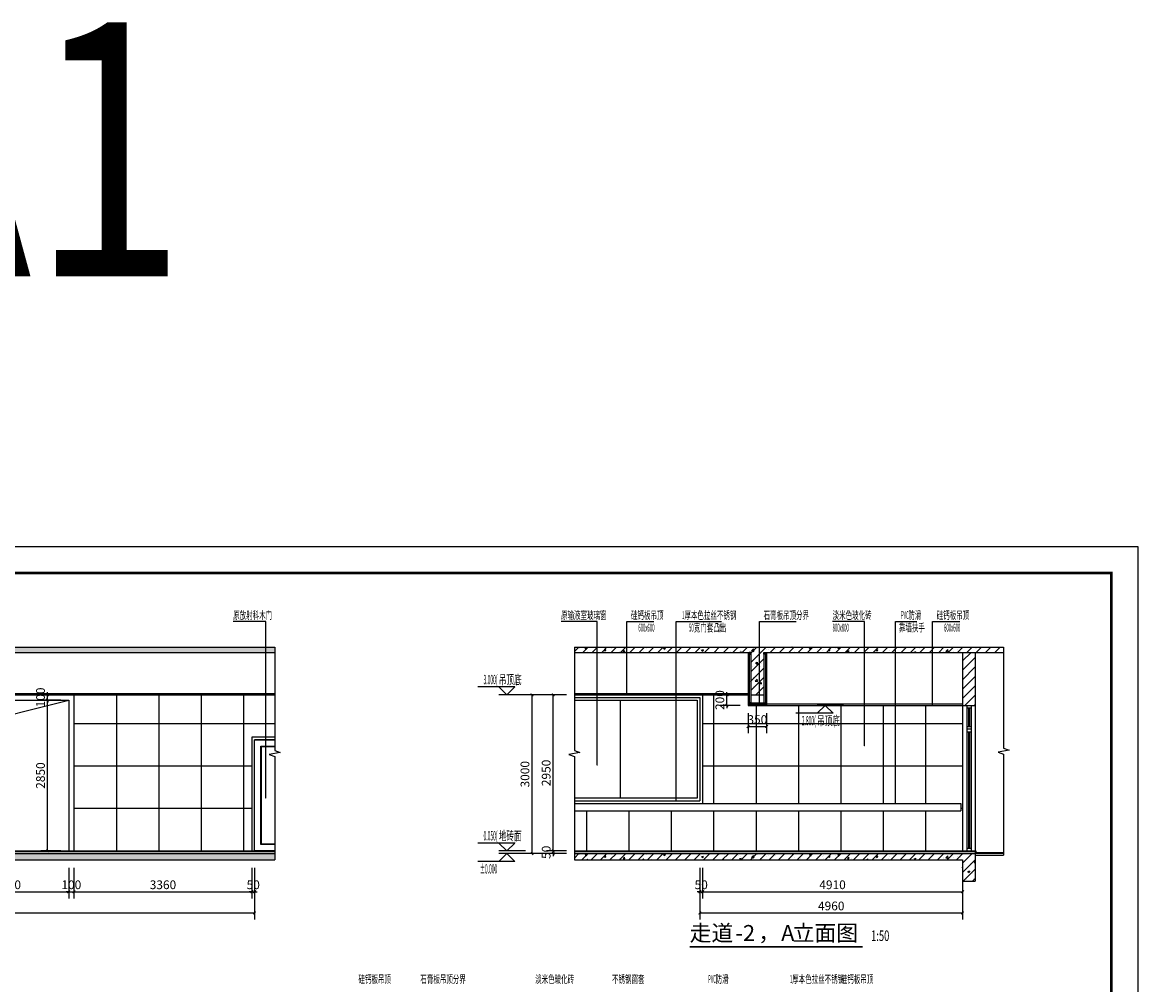
# Model space of a CAD drawing. Extents: x -1223809 to -273778, y -882326 to -116452.
# Drawn here: x -811829 to -790767, y -590369 to -572193 of the extents above; entities that cross this region are included whole.
import ezdxf
from ezdxf.enums import TextEntityAlignment as Align

# ---------------------------------------------------------------- set-up
doc = ezdxf.new("R2010")
doc.units = 0
doc.header["$LTSCALE"] = 1000
doc.header["$MEASUREMENT"] = 0
doc.layers.get('0').update_dxf_attribs({"linetype": 'CONTINUOUS'})
doc.layers.get('Defpoints').update_dxf_attribs({"color": 1, "linetype": 'CONTINUOUS'})
for name, color, linetype in [('AXIS', 3, 'CONTINUOUS'), ('CL-0-图框', 3, 'CONTINUOUS'), ('CL-0-图框-签字各专业', 4, 'CONTINUOUS'), ('DIM_ELEV', 3, 'CONTINUOUS'), ('DIM_LEAD', 7, 'CONTINUOUS'), ('DIM_SYMB', 3, 'CONTINUOUS'), ('PUB_HATCH', 251, 'CONTINUOUS'), ('PUB_TEXT', 7, 'CONTINUOUS'), ('WINDOW', 2, 'CONTINUOUS'), ('开洞及预埋', 5, 'CONTINUOUS'), ('红色线', 1, 'CONTINUOUS')]:
    doc.layers.add(name, color=color, linetype=linetype)
doc.styles.add('-宋体', font='txt')
doc.styles.add('-黑体', font='simhei.ttf', dxfattribs={"width": 0.9})
doc.styles.add('_TCH_DIM', font='天和字符.shx', dxfattribs={"width": 0.6, "bigfont": '天和汉字.shx'})
doc.styles.add('_TCH_DIM_T3', font='天和字符', dxfattribs={"width": 0.7, "bigfont": '天和汉字'})
doc.styles.add('天和', font='天和字符.shx', dxfattribs={"width": 0.65, "bigfont": '天和汉字.shx'})
doc.dimstyles.new('_TCH_ARCH&&50', dxfattribs={"dimtxt": 165, "dimasz": 50, "dimexe": 125, "dimexo": 150, "dimgap": 50, "dimtad": 1, "dimdec": 0, "dimzin": 0, "dimdsep": 46, "dimtxsty": '_TCH_DIM_T3', "dimblk": 'ARCHTICK', "dimcen": 0.09, "dimclrt": 7, "dimazin": 2, "dimtfac": 1, "dimtdec": 0, "dimtix": 1, "dimtmove": 2, "dimatfit": 3, "dimfxl": 0, "dimtolj": 1, "dimtzin": 0, "dimarcsym": 0})

# ---------------------------------------------------------------- blocks, each defined once
blk = doc.blocks.new('A1装')
at = {"layer": 'CL-0-图框'}
for points in [[(0, 59397), (84100, 59397), (84100, 0), (0, 0)], [(0, 0), (0, 59397), (84100, 59397), (84100, 0)]]:
    blk.add_lwpolyline(points, close=True, dxfattribs=at)
at = {"layer": 'CL-0-图框', "const_width": 100}
blk.add_lwpolyline([(2500, 1000), (83100, 1000), (83100, 58397), (2500, 58397)], close=True, dxfattribs=at)
blk = doc.blocks.new('_ArchTick')
at = {"color": 0, "linetype": 'ByBlock', "const_width": 0.4}
blk.add_lwpolyline([(-0.5, -0.5), (0.5, 0.5)], dxfattribs=at)
blk = doc.blocks.new('*D1022')
at = {"layer": 'AXIS', "color": 0, "lineweight": -2, "transparency": 16777216}
for p, q in [((-799034, -588164), (-799034, -589139)), ((-794074, -588164), (-794074, -589139)), ((-799034, -589014), (-794074, -589014))]:
    blk.add_line(p, q, dxfattribs=at)
at = {"layer": 'Defpoints', "color": 0, "transparency": 16777216}
for p in [(-799034, -588014), (-794074, -588014), (-794074, -589014)]:
    blk.add_point(p, dxfattribs=at)
at = {"layer": 'AXIS', "color": 0, "lineweight": -2, "transparency": 16777216, "xscale": 50, "yscale": 50, "zscale": 50, "rotation": 180}
blk.add_blockref('_ArchTick', (-799034, -589014), dxfattribs=at)
at = {"layer": 'AXIS', "color": 0, "lineweight": -2, "transparency": 16777216, "xscale": 50, "yscale": 50, "zscale": 50}
blk.add_blockref('_ArchTick', (-794074, -589014), dxfattribs=at)
at = {"layer": 'AXIS', "color": 7, "transparency": 16777216, "insert": (-796554, -588882), "char_height": 165, "attachment_point": 5, "style": '_TCH_DIM_T3'}
blk.add_mtext('\\A1;4960', dxfattribs=at)
blk = doc.blocks.new('*D1023')
at = {"layer": 'AXIS', "color": 0, "lineweight": -2, "transparency": 16777216}
for p, q in [((-799034, -588164), (-799034, -588739)), ((-798984, -588164), (-798984, -588739)), ((-799034, -588614), (-799084, -588614)), ((-799034, -588614), (-798984, -588614)), ((-798984, -588614), (-798934, -588614))]:
    blk.add_line(p, q, dxfattribs=at)
at = {"layer": 'Defpoints', "color": 0, "transparency": 16777216}
for p in [(-799034, -588014), (-798984, -588014), (-798984, -588614)]:
    blk.add_point(p, dxfattribs=at)
at = {"layer": 'AXIS', "color": 0, "lineweight": -2, "transparency": 16777216, "xscale": 50, "yscale": 50, "zscale": 50}
blk.add_blockref('_ArchTick', (-799034, -588614), dxfattribs=at)
at = {"layer": 'AXIS', "color": 0, "lineweight": -2, "transparency": 16777216, "xscale": 50, "yscale": 50, "zscale": 50, "rotation": 180}
blk.add_blockref('_ArchTick', (-798984, -588614), dxfattribs=at)
at = {"layer": 'AXIS', "color": 7, "transparency": 16777216, "insert": (-799009, -588482), "char_height": 165, "attachment_point": 5, "style": '_TCH_DIM_T3'}
blk.add_mtext('\\A1;50', dxfattribs=at)
blk = doc.blocks.new('*D1024')
at = {"layer": 'AXIS', "color": 0, "lineweight": -2, "transparency": 16777216}
for p, q in [((-798984, -588164), (-798984, -588739)), ((-794074, -588164), (-794074, -588739)), ((-798984, -588614), (-794074, -588614))]:
    blk.add_line(p, q, dxfattribs=at)
at = {"layer": 'Defpoints', "color": 0, "transparency": 16777216}
for p in [(-798984, -588014), (-794074, -588014), (-794074, -588614)]:
    blk.add_point(p, dxfattribs=at)
at = {"layer": 'AXIS', "color": 0, "lineweight": -2, "transparency": 16777216, "xscale": 50, "yscale": 50, "zscale": 50, "rotation": 180}
blk.add_blockref('_ArchTick', (-798984, -588614), dxfattribs=at)
at = {"layer": 'AXIS', "color": 0, "lineweight": -2, "transparency": 16777216, "xscale": 50, "yscale": 50, "zscale": 50}
blk.add_blockref('_ArchTick', (-794074, -588614), dxfattribs=at)
at = {"layer": 'AXIS', "color": 7, "transparency": 16777216, "insert": (-796529, -588482), "char_height": 165, "attachment_point": 5, "style": '_TCH_DIM_T3'}
blk.add_mtext('\\A1;4910', dxfattribs=at)
blk = doc.blocks.new('*D1025')
at = {"layer": 'AXIS', "color": 0, "lineweight": -2, "transparency": 16777216}
for p, q in [((-798274, -584894), (-798649, -584894)), ((-798524, -584894), (-798524, -584844)), ((-798524, -585094), (-798524, -584894)), ((-798274, -585094), (-798649, -585094)), ((-798524, -585094), (-798524, -585144))]:
    blk.add_line(p, q, dxfattribs=at)
at = {"layer": 'Defpoints', "color": 0, "transparency": 16777216}
for p in [(-798524, -584894), (-798124, -584894), (-798124, -585094)]:
    blk.add_point(p, dxfattribs=at)
at = {"layer": 'AXIS', "color": 0, "lineweight": -2, "transparency": 16777216, "xscale": 50, "yscale": 50, "zscale": 50}
for p, rotation in [((-798524, -584894), 270), ((-798524, -585094), 90)]:
    blk.add_blockref('_ArchTick', p, dxfattribs=dict(at, rotation=rotation))
at = {"layer": 'AXIS', "color": 7, "transparency": 16777216, "insert": (-798657, -584994), "char_height": 165, "attachment_point": 5, "rotation": 90, "style": '_TCH_DIM_T3'}
blk.add_mtext('\\A1;200', dxfattribs=at)
blk = doc.blocks.new('*D1026')
at = {"layer": 'AXIS', "color": 0, "lineweight": -2, "transparency": 16777216}
for p, q in [((-798124, -585244), (-798124, -585619)), ((-797774, -585244), (-797774, -585619)), ((-798124, -585494), (-797774, -585494))]:
    blk.add_line(p, q, dxfattribs=at)
at = {"layer": 'Defpoints', "color": 0, "transparency": 16777216}
for p in [(-798124, -585094), (-797774, -585094), (-797774, -585494)]:
    blk.add_point(p, dxfattribs=at)
at = {"layer": 'AXIS', "color": 0, "lineweight": -2, "transparency": 16777216, "xscale": 50, "yscale": 50, "zscale": 50, "rotation": 180}
blk.add_blockref('_ArchTick', (-798124, -585494), dxfattribs=at)
at = {"layer": 'AXIS', "color": 0, "lineweight": -2, "transparency": 16777216, "xscale": 50, "yscale": 50, "zscale": 50}
blk.add_blockref('_ArchTick', (-797774, -585494), dxfattribs=at)
at = {"layer": 'AXIS', "color": 7, "transparency": 16777216, "insert": (-797949, -585362), "char_height": 165, "attachment_point": 5, "style": '_TCH_DIM_T3'}
blk.add_mtext('\\A1;350', dxfattribs=at)
blk = doc.blocks.new('*D1027')
at = {"layer": 'AXIS', "color": 0, "lineweight": -2, "transparency": 16777216}
for p, q in [((-801554, -584894), (-802329, -584894)), ((-802204, -587894), (-802204, -584894)), ((-801554, -587894), (-802329, -587894))]:
    blk.add_line(p, q, dxfattribs=at)
at = {"layer": 'Defpoints', "color": 0, "transparency": 16777216}
for p in [(-802204, -584894), (-801404, -584894), (-801404, -587894)]:
    blk.add_point(p, dxfattribs=at)
at = {"layer": 'AXIS', "color": 0, "lineweight": -2, "transparency": 16777216, "xscale": 50, "yscale": 50, "zscale": 50}
for p, rotation in [((-802204, -584894), 90), ((-802204, -587894), 270)]:
    blk.add_blockref('_ArchTick', p, dxfattribs=dict(at, rotation=rotation))
at = {"layer": 'AXIS', "color": 7, "transparency": 16777216, "insert": (-802337, -586394), "char_height": 165, "attachment_point": 5, "rotation": 90, "style": '_TCH_DIM_T3'}
blk.add_mtext('\\A1;3000', dxfattribs=at)
blk = doc.blocks.new('*D1028')
at = {"layer": 'AXIS', "color": 0, "lineweight": -2, "transparency": 16777216}
for p, q in [((-801804, -587844), (-801804, -587794)), ((-801554, -587844), (-801929, -587844)), ((-801554, -587894), (-801929, -587894)), ((-801804, -587894), (-801804, -587844)), ((-801804, -587894), (-801804, -587944))]:
    blk.add_line(p, q, dxfattribs=at)
at = {"layer": 'Defpoints', "color": 0, "transparency": 16777216}
for p in [(-801804, -587844), (-801404, -587844), (-801404, -587894)]:
    blk.add_point(p, dxfattribs=at)
at = {"layer": 'AXIS', "color": 0, "lineweight": -2, "transparency": 16777216, "xscale": 50, "yscale": 50, "zscale": 50}
for p, rotation in [((-801804, -587844), 270), ((-801804, -587894), 90)]:
    blk.add_blockref('_ArchTick', p, dxfattribs=dict(at, rotation=rotation))
at = {"layer": 'AXIS', "color": 7, "transparency": 16777216, "insert": (-801937, -587869), "char_height": 165, "attachment_point": 5, "rotation": 90, "style": '_TCH_DIM_T3'}
blk.add_mtext('\\A1;50', dxfattribs=at)
blk = doc.blocks.new('*D1029')
at = {"layer": 'AXIS', "color": 0, "lineweight": -2, "transparency": 16777216}
for p, q in [((-801554, -584894), (-801929, -584894)), ((-801804, -587844), (-801804, -584894)), ((-801554, -587844), (-801929, -587844))]:
    blk.add_line(p, q, dxfattribs=at)
at = {"layer": 'Defpoints', "color": 0, "transparency": 16777216}
for p in [(-801804, -584894), (-801404, -584894), (-801404, -587844)]:
    blk.add_point(p, dxfattribs=at)
at = {"layer": 'AXIS', "color": 0, "lineweight": -2, "transparency": 16777216, "xscale": 50, "yscale": 50, "zscale": 50}
for p, rotation in [((-801804, -584894), 90), ((-801804, -587844), 270)]:
    blk.add_blockref('_ArchTick', p, dxfattribs=dict(at, rotation=rotation))
at = {"layer": 'AXIS', "color": 7, "transparency": 16777216, "insert": (-801937, -586369), "char_height": 165, "attachment_point": 5, "rotation": 90, "style": '_TCH_DIM_T3'}
blk.add_mtext('\\A1;2950', dxfattribs=at)
blk = doc.blocks.new('*D1030')
at = {"layer": 'AXIS', "color": 0, "lineweight": -2, "transparency": 16777216}
for p, q in [((-811103, -584994), (-811478, -584994)), ((-811353, -587844), (-811353, -584994)), ((-811103, -587844), (-811478, -587844))]:
    blk.add_line(p, q, dxfattribs=at)
at = {"layer": 'Defpoints', "color": 0, "transparency": 16777216}
for p in [(-811353, -584994), (-810953, -584994), (-810953, -587844)]:
    blk.add_point(p, dxfattribs=at)
at = {"layer": 'AXIS', "color": 0, "lineweight": -2, "transparency": 16777216, "xscale": 50, "yscale": 50, "zscale": 50}
for p, rotation in [((-811353, -584994), 90), ((-811353, -587844), 270)]:
    blk.add_blockref('_ArchTick', p, dxfattribs=dict(at, rotation=rotation))
at = {"layer": 'AXIS', "color": 7, "transparency": 16777216, "insert": (-811485, -586419), "char_height": 165, "attachment_point": 5, "rotation": 90, "style": '_TCH_DIM_T3'}
blk.add_mtext('\\A1;2850', dxfattribs=at)
blk = doc.blocks.new('*D1031')
at = {"layer": 'AXIS', "color": 0, "lineweight": -2, "transparency": 16777216}
for p, q in [((-811103, -584894), (-811478, -584894)), ((-811353, -584894), (-811353, -584844)), ((-811353, -584994), (-811353, -584894)), ((-811103, -584994), (-811478, -584994)), ((-811353, -584994), (-811353, -585044))]:
    blk.add_line(p, q, dxfattribs=at)
at = {"layer": 'Defpoints', "color": 0, "transparency": 16777216}
for p in [(-811353, -584894), (-810953, -584894), (-810953, -584994)]:
    blk.add_point(p, dxfattribs=at)
at = {"layer": 'AXIS', "color": 0, "lineweight": -2, "transparency": 16777216, "xscale": 50, "yscale": 50, "zscale": 50}
for p, rotation in [((-811353, -584894), 270), ((-811353, -584994), 90)]:
    blk.add_blockref('_ArchTick', p, dxfattribs=dict(at, rotation=rotation))
at = {"layer": 'AXIS', "color": 7, "transparency": 16777216, "insert": (-811485, -584944), "char_height": 165, "attachment_point": 5, "rotation": 90, "style": '_TCH_DIM_T3'}
blk.add_mtext('\\A1;100', dxfattribs=at)
blk = doc.blocks.new('*D1035')
at = {"layer": 'AXIS', "color": 0, "lineweight": -2, "transparency": 16777216}
for p, q in [((-824583, -588164), (-824583, -589139)), ((-807443, -588164), (-807443, -589139)), ((-824583, -589014), (-807443, -589014))]:
    blk.add_line(p, q, dxfattribs=at)
at = {"layer": 'Defpoints', "color": 0, "transparency": 16777216}
for p in [(-824583, -588014), (-807443, -588014), (-807443, -589014)]:
    blk.add_point(p, dxfattribs=at)
at = {"layer": 'AXIS', "color": 0, "lineweight": -2, "transparency": 16777216, "xscale": 50, "yscale": 50, "zscale": 50, "rotation": 180}
blk.add_blockref('_ArchTick', (-824583, -589014), dxfattribs=at)
at = {"layer": 'AXIS', "color": 0, "lineweight": -2, "transparency": 16777216, "xscale": 50, "yscale": 50, "zscale": 50}
blk.add_blockref('_ArchTick', (-807443, -589014), dxfattribs=at)
at = {"layer": 'AXIS', "color": 7, "transparency": 16777216, "insert": (-816013, -588882), "char_height": 165, "attachment_point": 5, "style": '_TCH_DIM_T3'}
blk.add_mtext('\\A1;17140', dxfattribs=at)
blk = doc.blocks.new('*D1039')
at = {"layer": 'AXIS', "color": 0, "lineweight": -2, "transparency": 16777216}
for p, q in [((-813253, -588164), (-813253, -588739)), ((-810953, -588164), (-810953, -588739)), ((-813253, -588614), (-810953, -588614))]:
    blk.add_line(p, q, dxfattribs=at)
at = {"layer": 'Defpoints', "color": 0, "transparency": 16777216}
for p in [(-813253, -588014), (-810953, -588014), (-810953, -588614)]:
    blk.add_point(p, dxfattribs=at)
at = {"layer": 'AXIS', "color": 0, "lineweight": -2, "transparency": 16777216, "xscale": 50, "yscale": 50, "zscale": 50, "rotation": 180}
blk.add_blockref('_ArchTick', (-813253, -588614), dxfattribs=at)
at = {"layer": 'AXIS', "color": 0, "lineweight": -2, "transparency": 16777216, "xscale": 50, "yscale": 50, "zscale": 50}
blk.add_blockref('_ArchTick', (-810953, -588614), dxfattribs=at)
at = {"layer": 'AXIS', "color": 7, "transparency": 16777216, "insert": (-812103, -588482), "char_height": 165, "attachment_point": 5, "style": '_TCH_DIM_T3'}
blk.add_mtext('\\A1;2300', dxfattribs=at)
blk = doc.blocks.new('*D1040')
at = {"layer": 'AXIS', "color": 0, "lineweight": -2, "transparency": 16777216}
for p, q in [((-810953, -588164), (-810953, -588739)), ((-810853, -588164), (-810853, -588739)), ((-810953, -588614), (-811003, -588614)), ((-810953, -588614), (-810853, -588614)), ((-810853, -588614), (-810803, -588614))]:
    blk.add_line(p, q, dxfattribs=at)
at = {"layer": 'Defpoints', "color": 0, "transparency": 16777216}
for p in [(-810953, -588014), (-810853, -588014), (-810853, -588614)]:
    blk.add_point(p, dxfattribs=at)
at = {"layer": 'AXIS', "color": 0, "lineweight": -2, "transparency": 16777216, "xscale": 50, "yscale": 50, "zscale": 50}
blk.add_blockref('_ArchTick', (-810953, -588614), dxfattribs=at)
at = {"layer": 'AXIS', "color": 0, "lineweight": -2, "transparency": 16777216, "xscale": 50, "yscale": 50, "zscale": 50, "rotation": 180}
blk.add_blockref('_ArchTick', (-810853, -588614), dxfattribs=at)
at = {"layer": 'AXIS', "color": 7, "transparency": 16777216, "insert": (-810903, -588482), "char_height": 165, "attachment_point": 5, "style": '_TCH_DIM_T3'}
blk.add_mtext('\\A1;100', dxfattribs=at)
blk = doc.blocks.new('*D1041')
at = {"layer": 'AXIS', "color": 0, "lineweight": -2, "transparency": 16777216}
for p, q in [((-810853, -588164), (-810853, -588739)), ((-807493, -588164), (-807493, -588739)), ((-810853, -588614), (-807493, -588614))]:
    blk.add_line(p, q, dxfattribs=at)
at = {"layer": 'Defpoints', "color": 0, "transparency": 16777216}
for p in [(-810853, -588014), (-807493, -588014), (-807493, -588614)]:
    blk.add_point(p, dxfattribs=at)
at = {"layer": 'AXIS', "color": 0, "lineweight": -2, "transparency": 16777216, "xscale": 50, "yscale": 50, "zscale": 50, "rotation": 180}
blk.add_blockref('_ArchTick', (-810853, -588614), dxfattribs=at)
at = {"layer": 'AXIS', "color": 0, "lineweight": -2, "transparency": 16777216, "xscale": 50, "yscale": 50, "zscale": 50}
blk.add_blockref('_ArchTick', (-807493, -588614), dxfattribs=at)
at = {"layer": 'AXIS', "color": 7, "transparency": 16777216, "insert": (-809173, -588482), "char_height": 165, "attachment_point": 5, "style": '_TCH_DIM_T3'}
blk.add_mtext('\\A1;3360', dxfattribs=at)
blk = doc.blocks.new('*D1042')
at = {"layer": 'AXIS', "color": 0, "lineweight": -2, "transparency": 16777216}
for p, q in [((-807493, -588164), (-807493, -588739)), ((-807443, -588164), (-807443, -588739)), ((-807493, -588614), (-807543, -588614)), ((-807493, -588614), (-807443, -588614)), ((-807443, -588614), (-807393, -588614))]:
    blk.add_line(p, q, dxfattribs=at)
at = {"layer": 'Defpoints', "color": 0, "transparency": 16777216}
for p in [(-807493, -588014), (-807443, -588014), (-807443, -588614)]:
    blk.add_point(p, dxfattribs=at)
at = {"layer": 'AXIS', "color": 0, "lineweight": -2, "transparency": 16777216, "xscale": 50, "yscale": 50, "zscale": 50}
blk.add_blockref('_ArchTick', (-807493, -588614), dxfattribs=at)
at = {"layer": 'AXIS', "color": 0, "lineweight": -2, "transparency": 16777216, "xscale": 50, "yscale": 50, "zscale": 50, "rotation": 180}
blk.add_blockref('_ArchTick', (-807443, -588614), dxfattribs=at)
at = {"layer": 'AXIS', "color": 7, "transparency": 16777216, "insert": (-807468, -588482), "char_height": 165, "attachment_point": 5, "style": '_TCH_DIM_T3'}
blk.add_mtext('\\A1;50', dxfattribs=at)

msp = doc.modelspace()

# ---------------------------------------------------------------- hatches: boundary and pattern name
at = {"layer": 'PUB_HATCH', "ltscale": 0.1}
h = msp.add_hatch(dxfattribs=at)
h.set_pattern_fill('钢筋混凝土', color=256, scale=50)
h.set_pattern_definition([(45, (-1140326.9, -597971.48), (-88.388348, 88.388348), []), (50, (-1140326.9, -597971.48), (358.6301, -31.37607), [37.5, -412.5]), (355, (-1140326.9, -597971.48), (-69.37567, 376.09607), [30, -330]), (100.4514, (-1140297, -597974.1), (289.2547, 344.71977), [31.8701, -350.57106]), (46.1842, (-1140326.9, -597871.48), (533.6205, -82.7595), [56.25, -618.75]), (96.6356, (-1140282.43, -597878.37), (467.33135, 487.0589), [47.8051, -525.8565]), (351.1842, (-1140326.9, -597871.5), (467.331, 487.0593), [45, -495]), (21, (-1140276.9, -597896.48), (298.45353, -201.30945), [37.5, -412.5]), (326, (-1140276.9, -597896.48), (121.65767, 362.57502), [30, -330]), (71.4514, (-1140252.03, -597913.25), (420.1113, 161.26525), [31.8701, -350.57106]), (37.5, (-1140326.9, -597971.48), (6.07993, 166.446927), [0, -326, 0, -335, 0, -331.25]), (7.5, (-1140326.9, -597971.48), (131.53477, 197.20586), [0, -191, 0, -318.5, 0, -126.25]), (327.5, (-1140438.4, -597971.48), (266.91122, -11.277436), [0, -125, 0, -390, 0, -517.5]), (317.5, (-1140488.4, -597971.48), (291.59308, 50.05249), [0, -162.5, 0, -259, 0, -367.5])])
h.paths.add_polyline_path([(-807063.4, -584094.1), (-807063.4, -583994.1), (-825022.9, -583994.1), (-825022.9, -584094.1), (-824822.9, -584094.1), (-824822.9, -584594.1), (-824582.9, -584594.1), (-824582.9, -584094.1)])
h = msp.add_hatch(dxfattribs=at)
h.set_pattern_fill('钢筋混凝土', color=256, scale=50)
h.set_pattern_definition([(45, (-1123948.24, -597971.48), (-88.38835, 88.38835), []), (50, (-1123948.24, -597971.48), (358.6301, -31.37607), [37.5, -412.5]), (355, (-1123948.24, -597971.48), (-69.37567, 376.09607), [30, -330]), (100.4514, (-1123918.36, -597974.1), (289.2547, 344.71977), [31.8701, -350.57106]), (46.1842, (-1123948.24, -597871.48), (533.6205, -82.7595), [56.25, -618.75]), (96.6356, (-1123903.8, -597878.37), (467.33135, 487.0589), [47.8051, -525.8565]), (351.1842, (-1123948.24, -597871.5), (467.331, 487.0593), [45, -495]), (21, (-1123898.24, -597896.48), (298.45353, -201.30945), [37.5, -412.5]), (326, (-1123898.24, -597896.48), (121.65767, 362.57502), [30, -330]), (71.4514, (-1123873.37, -597913.25), (420.1113, 161.26525), [31.8701, -350.57106]), (37.5, (-1123948.24, -597971.48), (6.07993, 166.446927), [0, -326, 0, -335, 0, -331.25]), (7.5, (-1123948.24, -597971.48), (131.53477, 197.20586), [0, -191, 0, -318.5, 0, -126.25]), (327.5, (-1124059.74, -597971.48), (266.91122, -11.277436), [0, -125, 0, -390, 0, -517.5]), (317.5, (-1124109.74, -597971.48), (291.59308, 50.05249), [0, -162.5, 0, -259, 0, -367.5])])
h.paths.add_polyline_path([(-801404.1, -583994.1), (-801404.1, -584094.1), (-798074.3, -584094.1), (-798074.3, -584894.1), (-797824.3, -584894.1), (-797824.3, -584094.1), (-793298, -584094.1), (-793298, -583994.1)])
h = msp.add_hatch(dxfattribs=at)
h.set_pattern_fill('普通砖', color=256, scale=50)
h.set_pattern_definition([(45, (-421897.86, -12497.87), (-88.388383, 88.388383), [])])
h.paths.add_polyline_path([(-794074.3, -585094.1), (-793834.3, -585094.1), (-793834.3, -584094.1), (-794074.3, -584094.1)])
h = msp.add_hatch(dxfattribs=at)
h.set_pattern_fill('钢筋混凝土', color=256, scale=50)
h.set_pattern_definition([(45, (-1140326.9, -601871.48), (-88.388348, 88.388348), []), (50, (-1140326.9, -601871.48), (358.6301, -31.37607), [37.5, -412.5]), (355, (-1140326.9, -601871.48), (-69.37567, 376.09607), [30, -330]), (100.4514, (-1140297, -601874.1), (289.2547, 344.71977), [31.8701, -350.57106]), (46.1842, (-1140326.9, -601771.48), (533.6205, -82.7595), [56.25, -618.75]), (96.6356, (-1140282.43, -601778.37), (467.33135, 487.0589), [47.8051, -525.8565]), (351.1842, (-1140326.9, -601771.5), (467.331, 487.0593), [45, -495]), (21, (-1140276.9, -601796.48), (298.45353, -201.30945), [37.5, -412.5]), (326, (-1140276.9, -601796.48), (121.65767, 362.57502), [30, -330]), (71.4514, (-1140252.03, -601813.25), (420.1113, 161.26525), [31.8701, -350.57106]), (37.5, (-1140326.9, -601871.48), (6.07993, 166.446927), [0, -326, 0, -335, 0, -331.25]), (7.5, (-1140326.9, -601871.48), (131.53477, 197.20586), [0, -191, 0, -318.5, 0, -126.25]), (327.5, (-1140438.4, -601871.48), (266.91122, -11.277436), [0, -125, 0, -390, 0, -517.5]), (317.5, (-1140488.4, -601871.48), (291.59308, 50.05249), [0, -162.5, 0, -259, 0, -367.5])])
h.paths.add_polyline_path([(-807063.4, -588014.1), (-807063.4, -587894.1), (-825022.9, -587894.1), (-825022.9, -588014.1)])
h = msp.add_hatch(dxfattribs=at)
h.set_pattern_fill('钢筋混凝土', color=256, scale=50)
h.set_pattern_definition([(45, (-1123948.24, -601871.48), (-88.38835, 88.38835), []), (50, (-1123948.24, -601871.48), (358.6301, -31.37607), [37.5, -412.5]), (355, (-1123948.24, -601871.48), (-69.37567, 376.09607), [30, -330]), (100.4514, (-1123918.36, -601874.1), (289.2547, 344.71977), [31.8701, -350.57106]), (46.1842, (-1123948.24, -601771.48), (533.6205, -82.7595), [56.25, -618.75]), (96.6356, (-1123903.8, -601778.37), (467.33135, 487.0589), [47.8051, -525.8565]), (351.1842, (-1123948.24, -601771.5), (467.331, 487.0593), [45, -495]), (21, (-1123898.24, -601796.48), (298.45353, -201.30945), [37.5, -412.5]), (326, (-1123898.24, -601796.48), (121.65767, 362.57502), [30, -330]), (71.4514, (-1123873.37, -601813.25), (420.1113, 161.26525), [31.8701, -350.57106]), (37.5, (-1123948.24, -601871.48), (6.07993, 166.446927), [0, -326, 0, -335, 0, -331.25]), (7.5, (-1123948.24, -601871.48), (131.53477, 197.20586), [0, -191, 0, -318.5, 0, -126.25]), (327.5, (-1124059.74, -601871.48), (266.91122, -11.277436), [0, -125, 0, -390, 0, -517.5]), (317.5, (-1124109.74, -601871.48), (291.59308, 50.05249), [0, -162.5, 0, -259, 0, -367.5])])
h.paths.add_polyline_path([(-801404.1, -587894.1), (-801404.1, -588014.1), (-794074.3, -588014.1), (-794074.3, -588414.1), (-793834.3, -588414.1), (-793834.3, -587894.1)])

# ---------------------------------------------------------------- linework, layer by layer
for p, q in [((-825022.9, -583994.1), (-807063.4, -583994.1)), ((-801404.1, -583994.1), (-793298, -583994.1)), ((-824582.9, -584094.1), (-807063.4, -584094.1)), ((-801404.1, -584094.1), (-798074.3, -584094.1)), ((-797824.3, -584094.1), (-793298, -584094.1)), ((-807063.4, -584874.1), (-824582.9, -584874.1)), ((-824582.9, -584894.1), (-807063.4, -584894.1)), ((-798124.3, -584874.1), (-801404.1, -584874.1)), ((-801404.1, -584894.1), (-798124.3, -584894.1)), ((-798074.3, -584894.1), (-797824.3, -584894.1)), ((-813252.9, -584994.1), (-810952.9, -584994.1)), ((-801404.1, -584944.1), (-799034.3, -584944.1)), ((-798124.3, -585094.1), (-794074.3, -585094.1)), ((-798114.3, -585084.1), (-797784.3, -585084.1)), ((-798104.3, -585074.1), (-797794.3, -585074.1)), ((-798074.3, -585044.1), (-797824.3, -585044.1)), ((-794074.3, -585074.1), (-797774.3, -585074.1)), ((-794074.3, -585094.1), (-793834.3, -585094.1)), ((-801404.1, -586894.1), (-799034.3, -586894.1)), ((-801404.1, -586944.1), (-798984.3, -586944.1)), ((-825022.9, -587894.1), (-807063.4, -587894.1)), ((-825022.9, -588014.1), (-807063.4, -588014.1)), ((-824582.9, -587844.1), (-807063.4, -587844.1)), ((-824582.9, -587854.1), (-807063.4, -587854.1)), ((-801404.1, -587844.1), (-793824.3, -587844.1)), ((-801404.1, -587854.1), (-793834.3, -587854.1)), ((-801404.1, -587894.1), (-793834.3, -587894.1)), ((-801404.1, -588014.1), (-794074.3, -588014.1)), ((-793834.3, -587884.1), (-793298, -587884.1)), ((-793834.3, -587924.1), (-793298, -587924.1)), ((-793824.3, -587874.1), (-793298, -587874.1)), ((-794074.3, -588414.1), (-793834.3, -588414.1))]:
    msp.add_line(p, q)
at = {"ltscale": 0.5}
for p, q in [((-798124.3, -584094.1), (-798124.3, -585094.1)), ((-798114.3, -584094.1), (-798114.3, -585084.1)), ((-798104.3, -584094.1), (-798104.3, -585074.1)), ((-798074.3, -584094.1), (-798074.3, -584894.1)), ((-798074.3, -584094.1), (-798074.3, -585044.1)), ((-797824.3, -584094.1), (-797824.3, -584894.1)), ((-797824.3, -584094.1), (-797824.3, -585044.1)), ((-797794.3, -584094.1), (-797794.3, -585074.1)), ((-797784.3, -584094.1), (-797784.3, -585084.1)), ((-797774.3, -584094.1), (-797774.3, -585094.1)), ((-794074.3, -584094.1), (-794074.3, -587844.1)), ((-793834.3, -584094.1), (-793834.3, -587844.1)), ((-810852.9, -584894.1), (-810852.9, -587844.1)), ((-798984.3, -584894.1), (-798984.3, -586944.1)), ((-810952.9, -584994.1), (-810952.9, -587844.1)), ((-799034.3, -584944.1), (-799034.3, -586894.1)), ((-801404.1, -586944.1), (-794104.3, -586944.1)), ((-794104.3, -586944.1), (-794104.3, -587084.1)), ((-801404.1, -587084.1), (-794104.3, -587084.1)), ((-794074.3, -588014.1), (-794074.3, -588414.1)), ((-793834.3, -587854.1), (-793834.3, -587884.1)), ((-793834.3, -587894.1), (-793834.3, -588414.1)), ((-793824.3, -587844.1), (-793824.3, -587874.1))]:
    msp.add_line(p, q, dxfattribs=at)
for points in [[(-828316.8, -582593.3), (-791266.8, -582593.3), (-791266.8, -611291.8), (-828316.8, -611291.8)], [(-798074.3, -584094.1), (-798104.3, -584094.1), (-798104.3, -584124.1), (-798074.3, -584124.1)], [(-797824.3, -584094.1), (-797794.3, -584094.1), (-797794.3, -584124.1), (-797824.3, -584124.1)], [(-798074.3, -585044.1), (-798104.3, -585044.1), (-798104.3, -585074.1), (-798074.3, -585074.1)], [(-797824.3, -585044.1), (-797794.3, -585044.1), (-797794.3, -585074.1), (-797824.3, -585074.1)]]:
    msp.add_lwpolyline(points, close=True, dxfattribs=at)
msp.add_lwpolyline([(-807063.4, -585694.1), (-807492.9, -585694.1), (-807492.9, -587844.1)])
at = {"layer": 'DIM_ELEV'}
for p, q in [((-802529.1, -584744.1), (-803229.1, -584744.1)), ((-802679.1, -584894.1), (-802829.1, -584744.1)), ((-802329.1, -584894.1), (-802829.1, -584894.1)), ((-802679.1, -584894.1), (-802529.1, -584744.1)), ((-796669.2, -585094.1), (-796819.2, -585244.1)), ((-796319.2, -585094.1), (-796819.2, -585094.1)), ((-796669.2, -585094.1), (-796519.2, -585244.1)), ((-796519.2, -585244.1), (-797219.2, -585244.1)), ((-802529.1, -587694.1), (-803229.1, -587694.1)), ((-802679.1, -587844.1), (-802829.1, -587694.1)), ((-802679.1, -587844.1), (-802529.1, -587694.1)), ((-802529.1, -588044.1), (-803229.1, -588044.1)), ((-802329.1, -587844.1), (-802829.1, -587844.1)), ((-802679.1, -587894.1), (-802829.1, -588044.1)), ((-802329.1, -587894.1), (-802829.1, -587894.1)), ((-802679.1, -587894.1), (-802529.1, -588044.1))]:
    msp.add_line(p, q, dxfattribs=at)
at = {"layer": 'DIM_LEAD'}
for p, q in [((-807230, -583507.4), (-807847.8, -583507.4)), ((-807229.9, -586844.1), (-807230, -583507.4)), ((-800972.9, -583507.4), (-801656.4, -583507.4)), ((-800972.8, -586221.3), (-800972.9, -583507.4)), ((-800414.8, -584874.1), (-800414.8, -583507.4)), ((-800414.8, -583507.4), (-799901.2, -583507.4)), ((-799484.1, -586894.1), (-799484.2, -583507.4)), ((-799484.2, -583507.4), (-798622.8, -583507.4)), ((-797908.8, -585074.1), (-797908.8, -583507.4)), ((-797908.8, -583507.4), (-797214.6, -583507.4)), ((-795923, -583507.4), (-796527.8, -583507.4)), ((-795923, -585857.1), (-795923, -583507.4)), ((-795343.1, -586944.1), (-795343.2, -583507.4)), ((-795343.2, -583507.4), (-794937.6, -583507.4)), ((-794641.4, -585094.1), (-794641.4, -583507.4)), ((-794641.4, -583507.4), (-794127.8, -583507.4))]:
    msp.add_line(p, q, dxfattribs=at)
at = {"layer": 'DIM_LEAD', "const_width": 10}
for points in [[(-800414.8, -584879.1, 1), (-800414.8, -584869.1, 1)], [(-797908.8, -585079.1, 1), (-797908.8, -585069.1, 1)], [(-794641.4, -585099.1, 1), (-794641.4, -585089.1, 1)], [(-795923, -585862.1, 1), (-795923, -585852.1, 1)], [(-800972.8, -586226.3, 1), (-800972.8, -586216.3, 1)], [(-807229.9, -586849.1, 1), (-807229.9, -586839.1, 1)], [(-799484.1, -586899.1, 1), (-799484.1, -586889.1, 1)], [(-795343.1, -586949.1, 1), (-795343.1, -586939.1, 1)]]:
    msp.add_lwpolyline(points, format="xyb", close=True, dxfattribs=at)
at = {"layer": 'DIM_SYMB'}
for points in [[(-807063.4, -583994.1), (-807063.4, -585947.9), (-806958.4, -585986.1), (-807168.4, -586023.1), (-807063.4, -586060.4), (-807063.4, -588014.1)], [(-801404.1, -583994.1), (-801404.1, -585947.9), (-801299.1, -585986.1), (-801509.1, -586023.1), (-801404.1, -586060.4), (-801404.1, -588014.1)], [(-793298, -583994.1), (-793298, -585902.9), (-793193, -585941.1), (-793403, -585978.1), (-793298, -586015.4), (-793298, -587924.1)]]:
    msp.add_lwpolyline(points, dxfattribs=at)
at = {"layer": 'DIM_SYMB', "const_width": 35}
msp.add_lwpolyline([(-799227.8, -589654.7), (-795961.3, -589654.7)], dxfattribs=at)
at = {"layer": 'WINDOW'}
for p, q in [((-801404.1, -584994.1), (-799084.3, -584994.1)), ((-800534.3, -586844.1), (-800534.3, -584994.1)), ((-799084.3, -584994.1), (-799084.3, -586844.1)), ((-793994.3, -585094.1), (-793994.3, -587844.1)), ((-793914.3, -585094.1), (-793914.3, -587844.1)), ((-793914.3, -585144.1), (-793994.3, -585144.1)), ((-793964.3, -585144.1), (-793964.3, -585494.1)), ((-793944.3, -585144.1), (-793944.3, -585494.1)), ((-793994.3, -585494.1), (-793914.3, -585494.1)), ((-793914.3, -585544.1), (-793994.3, -585544.1)), ((-793994.3, -585594.1), (-793914.3, -585594.1)), ((-793964.3, -585594.1), (-793964.3, -587794.1)), ((-793944.3, -585594.1), (-793944.3, -587794.1)), ((-799084.3, -586844.1), (-801404.1, -586844.1)), ((-793914.3, -587794.1), (-793994.3, -587794.1))]:
    msp.add_line(p, q, dxfattribs=at)
for points in [[(-807063.4, -587844.1), (-807442.9, -587844.1), (-807442.9, -585744.1), (-807063.4, -585744.1)], [(-807063.4, -585744.1), (-807442.9, -585744.1)], [(-807063.4, -587724.1), (-807322.9, -587724.1), (-807322.9, -585864.1), (-807063.4, -585864.1)], [(-807063.4, -587716.1), (-807314.9, -587716.1), (-807314.9, -585872.1), (-807063.4, -585872.1)]]:
    msp.add_lwpolyline(points, dxfattribs=at)
at = {"layer": '开洞及预埋', "ltscale": 0.5}
msp.add_lwpolyline([(-813252.9, -587844.1), (-812861.2, -585475.6), (-810952.9, -584994.1)], dxfattribs=at)
at = {"layer": '红色线', "ltscale": 0.1}
for p, q in [((-810052.9, -584894.1), (-810052.9, -587844.1)), ((-809252.9, -584894.1), (-809252.9, -587844.1)), ((-808452.9, -584894.1), (-808452.9, -587844.1)), ((-807652.9, -584894.1), (-807652.9, -587844.1)), ((-798774.3, -584894.1), (-798774.3, -586944.1)), ((-797974.3, -585094.1), (-797974.3, -586944.1)), ((-797174.3, -585094.1), (-797174.3, -586944.1)), ((-796374.3, -585094.1), (-796374.3, -586944.1)), ((-795574.3, -585094.1), (-795574.3, -586944.1)), ((-794774.3, -585094.1), (-794774.3, -586944.1)), ((-807063.4, -585444.1), (-810852.9, -585444.1)), ((-794074.3, -585444.1), (-798984.3, -585444.1)), ((-807492.9, -586244.1), (-810852.9, -586244.1)), ((-794074.3, -586244.1), (-798984.3, -586244.1)), ((-807492.9, -587044.1), (-810852.9, -587044.1)), ((-801174.3, -587084.1), (-801174.3, -587844.1)), ((-800374.3, -587084.1), (-800374.3, -587844.1)), ((-799574.3, -587084.1), (-799574.3, -587844.1)), ((-798774.3, -587084.1), (-798774.3, -587844.1)), ((-797974.3, -587084.1), (-797974.3, -587844.1)), ((-797174.3, -587084.1), (-797174.3, -587844.1)), ((-796374.3, -587084.1), (-796374.3, -587844.1)), ((-795574.3, -587084.1), (-795574.3, -587844.1)), ((-794774.3, -587084.1), (-794774.3, -587844.1)), ((-794074.3, -587044.1), (-794104.3, -587044.1))]:
    msp.add_line(p, q, dxfattribs=at)

# ---------------------------------------------------------------- block references
at = {"layer": 'CL-0-图框', "xscale": 0.5, "yscale": 0.5, "zscale": 0.5}
msp.add_blockref('A1装', (-832816.8, -611791.8), dxfattribs=at)

# ---------------------------------------------------------------- texts
at = {"layer": 'CL-0-图框-签字各专业', "style": '-黑体', "width": 0.8}
msp.add_text('A1', height=4800, dxfattribs=at).set_placement((-811791.8, -574593.3), align=Align.MIDDLE_CENTER)
at = {"layer": 'PUB_TEXT', "color": 7}
for s, height, style, width, p in [('原放射科木门', 150, '_TCH_DIM', 0.6, (-807847.8, -583464.5)), ('原输液室玻璃窗', 150, '_TCH_DIM', 0.6, (-801656.4, -583464.5)), ('硅钙板吊顶', 150, '_TCH_DIM', 0.6, (-800336.3, -583464.5)), ('1', 150, '_TCH_DIM', 0.39, (-799371.5, -583464.5)), ('厚本色拉丝不锈钢', 150, '_TCH_DIM', 0.6, (-799326.5, -583464.5)), ('石膏板吊顶分界', 150, '_TCH_DIM', 0.6, (-797832.5, -583464.5)), ('淡米色玻化砖', 150, '_TCH_DIM', 0.6, (-796527.8, -583464.5)), ('PVC', 150, '_TCH_DIM', 0.39, (-795237.3, -583464.5)), ('防滑', 150, '_TCH_DIM', 0.6, (-795097.8, -583464.5)), ('硅钙板吊顶', 150, '_TCH_DIM', 0.6, (-794562.9, -583464.5)), ('600x600', 150, '_TCH_DIM', 0.39, (-800195.9, -583700.3)), ('50', 150, '_TCH_DIM', 0.39, (-799239.3, -583700.3)), ('宽门套凸出', 150, '_TCH_DIM', 0.6, (-799149.3, -583700.3)), ('25', 150, '_TCH_DIM', 0.39, (-798699.3, -583700.3)), ('800x800', 150, '_TCH_DIM', 0.39, (-796527.8, -583700.3)), ('靠墙扶手', 150, '_TCH_DIM', 0.6, (-795277.8, -583700.3)), ('600x600', 150, '_TCH_DIM', 0.39, (-794422.5, -583700.3)), ('3.000(', 175, '_TCH_DIM', 0.39, (-803119.2, -584694.1)), ('吊顶底', 175, '_TCH_DIM', 0.6, (-802830.4, -584694.1)), (')', 175, '_TCH_DIM', 0.39, (-802515.4, -584694.1)), ('2.800(', 175, '_TCH_DIM', 0.39, (-797109.2, -585469.2)), ('吊顶底', 175, '_TCH_DIM', 0.6, (-796820.5, -585469.2)), (')', 175, '_TCH_DIM', 0.39, (-796505.5, -585469.2)), ('0.050(', 175, '_TCH_DIM', 0.39, (-803119.2, -587644.1)), ('地砖面', 175, '_TCH_DIM', 0.6, (-802830.4, -587644.1)), (')', 175, '_TCH_DIM', 0.39, (-802515.4, -587644.1)), ('%%P0.000', 175, '_TCH_DIM', 0.39, (-803186.4, -588269.2)), ('1:50', 200, '天和', 0.65, (-795801.3, -589544.1)), ('硅钙板吊顶', 150, '_TCH_DIM', 0.6, (-805482, -590338.3)), ('石膏板吊顶分界', 150, '_TCH_DIM', 0.6, (-804312.7, -590338.3)), ('淡米色玻化砖', 150, '_TCH_DIM', 0.6, (-802144.2, -590338.3)), ('不锈钢窗套', 150, '_TCH_DIM', 0.6, (-800693.3, -590338.3)), ('PVC', 150, '_TCH_DIM', 0.39, (-798877.1, -590338.3)), ('防滑', 150, '_TCH_DIM', 0.6, (-798737.6, -590338.3)), ('1', 150, '_TCH_DIM', 0.39, (-797335.8, -590338.3)), ('厚本色拉丝不锈钢', 150, '_TCH_DIM', 0.6, (-797290.8, -590338.3)), ('硅钙板吊顶', 150, '_TCH_DIM', 0.6, (-796373.9, -590338.3))]:
    msp.add_text(s, height=height, dxfattribs=dict(at, style=style, width=width)).set_placement(p)
at = {"layer": 'PUB_TEXT', "color": 7, "style": '-宋体'}
for s, height, p in [('走道', 302.11, (-799227.8, -589544.1)), ('-2', 302.11, (-798363.7, -589544.1)), ('A', 302.1, (-797499.6, -589544.1)), ('立面图', 302.11, (-797283.5, -589544.1)), ('，', 302.1, (-797931.6, -589544.1))]:
    msp.add_text(s, height=height, dxfattribs=at).set_placement(p)

# ---------------------------------------------------------------- dimensions: what is measured, and where the dimension line sits
at = {"layer": 'AXIS'}
for p1, p2, distance, picture, middle in [((-810952.9, -584994.1), (-810952.9, -584894.1), 400, '*D1031', (-811485.4, -584944.1)), ((-801404.1, -587894.1), (-801404.1, -584894.1), 800, '*D1027', (-802336.6, -586394.1)), ((-801404.1, -587844.1), (-801404.1, -584894.1), 400, '*D1029', (-801936.6, -586369.1)), ((-798124.3, -585094.1), (-798124.3, -584894.1), 400, '*D1025', (-798656.8, -584994.1)), ((-810952.9, -587844.1), (-810952.9, -584994.1), 400, '*D1030', (-811485.4, -586419.1)), ((-798124.3, -585094.1), (-797774.3, -585094.1), -400, '*D1026', (-797949.3, -585361.6)), ((-801404.1, -587894.1), (-801404.1, -587844.1), 400, '*D1028', (-801936.6, -587869.1)), ((-824582.9, -588014.1), (-807442.9, -588014.1), -1000, '*D1035', (-816012.9, -588881.6)), ((-813252.9, -588014.1), (-810952.9, -588014.1), -600, '*D1039', (-812102.9, -588481.6)), ((-810952.9, -588014.1), (-810852.9, -588014.1), -600, '*D1040', (-810902.9, -588481.6)), ((-810852.9, -588014.1), (-807492.9, -588014.1), -600, '*D1041', (-809172.9, -588481.6)), ((-807492.9, -588014.1), (-807442.9, -588014.1), -600, '*D1042', (-807467.9, -588481.6)), ((-799034.3, -588014.1), (-798984.3, -588014.1), -600, '*D1023', (-799009.3, -588481.6)), ((-799034.3, -588014.1), (-794074.3, -588014.1), -1000, '*D1022', (-796554.3, -588881.6)), ((-798984.3, -588014.1), (-794074.3, -588014.1), -600, '*D1024', (-796529.3, -588481.6))]:
    dim = msp.add_aligned_dim(p1=p1, p2=p2, distance=distance, dimstyle='_TCH_ARCH&&50', dxfattribs=at)
    dim.commit()
    dim.dimension.update_dxf_attribs({"geometry": picture, "text_midpoint": middle})

doc.saveas('drawing.dxf')
